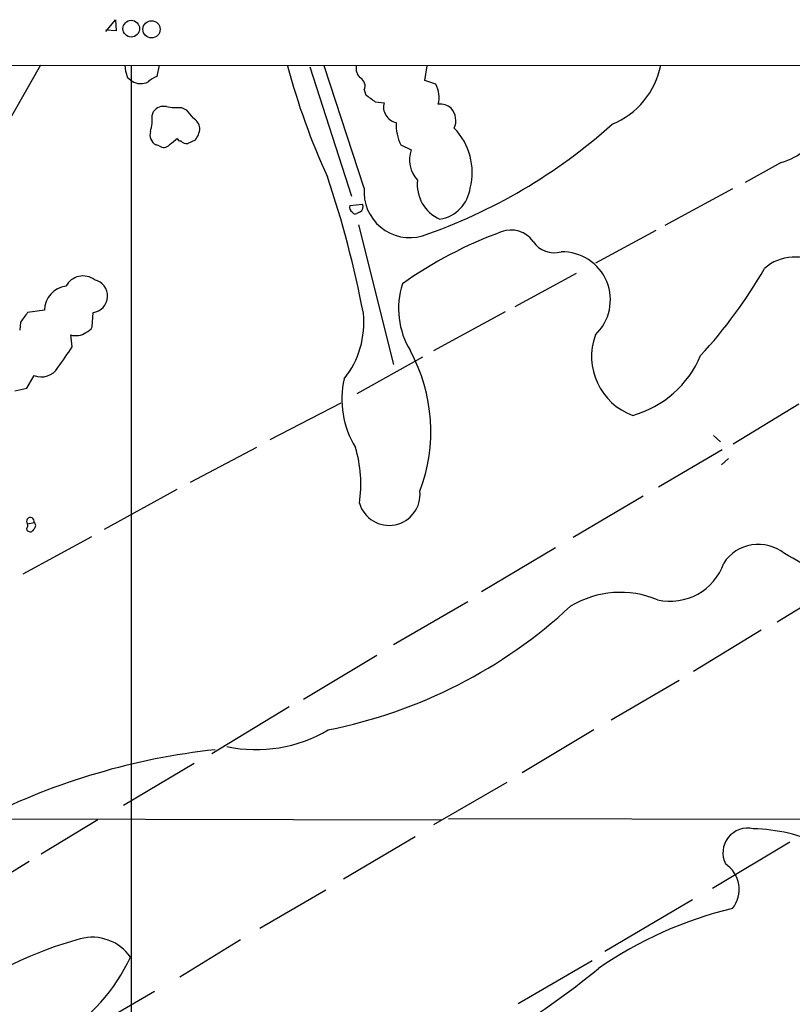
# Model space of a CAD drawing. Extents: x 0 to 1049, y 0 to 883.
# Drawn here: x 366 to 448, y 757 to 862 of the extents above; entities that cross this region are included whole.
import ezdxf

# ---------------------------------------------------------------- set-up
doc = ezdxf.new("R2010")
doc.units = 0
doc.header["$MEASUREMENT"] = 0
doc.layers.add('MAIN', color=5, linetype='CONTINUOUS')

msp = doc.modelspace()

# ---------------------------------------------------------------- linework, layer by layer
at = {"layer": 'MAIN'}
for p, q in [((375.4967, 860.4675), (376.5127, 861.7375)), ((376.5127, 861.7375), (376.5973, 860.5521)), ((376.5973, 860.5521), (375.4967, 860.6368)), ((57.658, 857.0808), (699.6853, 856.7421)), ((368.554, 856.9115), (362.2887, 845.9048)), ((378.206, 856.9115), (378.206, 697.3995)), ((381.1693, 856.9115), (380.9153, 855.7261)), ((397.1713, 856.7421), (401.574, 843.0261)), ((402.9287, 843.8728), (398.6953, 856.8268)), ((409.3633, 855.3028), (409.6173, 856.8268)), ((377.7827, 855.6415), (378.2907, 855.2181)), ((410.5487, 854.8795), (409.3633, 855.3028)), ((402.9287, 854.2868), (403.098, 853.7788)), ((404.114, 853.0168), (405.0453, 852.9321)), ((380.4073, 851.5775), (380.5767, 852.0008)), ((383.54, 852.4241), (384.048, 852.1701)), ((381.1693, 848.3601), (380.8307, 848.4448)), ((384.9793, 848.9528), (384.2173, 848.6141)), ((406.8233, 848.4448), (407.924, 847.9368)), ((447.2093, 846.5821), (443.3993, 844.4655)), ((442.0447, 843.7881), (434.848, 839.8935)), ((401.4047, 842.0101), (402.7593, 842.1795)), ((402.5053, 841.3328), (402.1667, 841.1635)), ((402.336, 839.9781), (406.0613, 825.1615)), ((433.9167, 839.3855), (427.482, 835.9141)), ((425.45, 834.8135), (418.9307, 831.2575)), ((368.9773, 830.9188), (367.1993, 830.6648)), ((374.0573, 829.1408), (374.142, 830.6648)), ((417.9147, 830.7495), (410.2947, 826.6008)), ((366.4373, 829.6488), (366.3527, 828.8021)), ((371.9407, 827.0241), (371.7713, 828.2941)), ((409.1093, 825.9235), (402.1667, 822.0288)), ((367.1147, 822.6215), (367.8767, 823.9761)), ((365.8447, 822.3675), (367.1147, 822.6215)), ((392.938, 817.2028), (400.4733, 821.0975)), ((449.072, 820.9281), (442.1293, 816.6948)), ((440.0127, 817.6261), (440.7747, 816.9488)), ((391.4987, 816.3561), (384.4713, 812.6308)), ((440.944, 816.1021), (434.1707, 812.1228)), ((440.8593, 814.4935), (441.6213, 815.1708)), ((383.032, 811.8688), (375.3273, 807.6355)), ((432.562, 811.1915), (425.1113, 806.7888)), ((367.1993, 808.2281), (367.8767, 808.3975)), ((373.9727, 806.8735), (366.6913, 802.8941)), ((423.2487, 805.6881), (415.3747, 801.0315)), ((453.7287, 802.0475), (446.786, 797.8141)), ((406.0613, 795.4435), (413.9353, 800.0155)), ((445.0927, 796.9675), (437.896, 792.5648)), ((404.2833, 794.2581), (396.494, 789.6015)), ((436.372, 791.6335), (429.1753, 787.4001)), ((394.97, 788.8395), (386.7573, 783.8441)), ((427.3127, 786.3841), (419.6927, 781.8121)), ((384.8947, 782.8281), (377.3593, 778.3408)), ((418.084, 780.7961), (410.2947, 776.3088)), ((307.848, 777.0708), (411.1413, 776.8168)), ((374.65, 776.8168), (368.6387, 773.1761)), ((411.9033, 776.9861), (512.826, 776.7321)), ((408.3473, 775.0388), (400.7273, 770.5515)), ((448.1407, 774.4461), (439.928, 769.5355)), ((367.3687, 772.4141), (360.3413, 768.0961)), ((398.8647, 769.3661), (391.8373, 765.3021)), ((437.8113, 768.3501), (428.498, 762.8468)), ((389.8053, 764.1168), (383.3707, 760.1375)), ((419.2693, 757.3435), (427.1433, 761.9155)), ((380.6613, 758.6135), (374.3113, 754.8881))]:
    msp.add_line(p, q, dxfattribs=at)
for centre, radius in [((378.2048, 860.7849), 0.8854), ((380.3532, 860.7152), 0.9138)]:
    msp.add_circle(centre, radius, dxfattribs=at)
for centre, radius, start, end in [((-22552.7766, 47895.2119), 52468.2821, 295.81035937, 296.29663128), ((381.7457, 857.0945), 4.221, 182.484836, 200.135029), ((465.6764, 875.6756), 73.3392, 194.892627, 204.675457), ((403.5217, 856.6011), 1.4573, 171.090328, 225.775685), ((426.074, 858.5338), 8.5068, 291.994769, 349.006027), ((381.8335, 853.2549), 2.6363, 110.383071, 134.552782), ((379.2138, 856.7068), 1.7517, 238.19814, 296.083794), ((402.0819, 854.7101), 0.9467, 333.440362, 63.432242), ((407.9102, 853.4893), 2.9823, 345.900853, 27.78431), ((594.1058, 1107.3975), 317.5003, 233.015507, 233.24469), ((406.6916, 852.4806), 1.7071, 164.663635, 257.265506), ((410.9908, 850.9858), 1.787, 49.248119, 96.042404), ((376.0898, 851.154), 4.3382, 342.978933, 5.602174), ((381.6292, 851.2543), 1.2904, 76.460226, 144.653307), ((383.0746, 858.9047), 6.4973, 259.865128, 274.107607), ((596.0243, 1021.0618), 271.032, 218.546016, 218.775212), ((410.7022, 851.0212), 1.9635, 336.006697, 42.176132), ((384.0437, 850.0375), 1.4555, 7.31447, 62.075715), ((411.3116, 850.6463), 4.9992, 178.060416, 206.127836), ((389.9223, 894.4655), 58.8863, 289.015964, 311.915064), ((381.398, 849.5201), 1.2158, 162.578502, 242.18505), ((383.2357, 850.3868), 2.2576, 320.564879, 355.834099), ((407.7034, 845.544), 6.6977, 345.551082, 44.311618), ((381.6734, 849.0029), 0.8169, 231.895561, 316.909648), ((552.0206, 637.1056), 271.0711, 128.542738, 128.771917), ((383.413, 849.1645), 0.2994, 188.143638, 278.121983), ((384.0481, 849.3765), 0.7809, 220.61721, 282.512892), ((410.841, 846.8709), 3.1056, 159.927208, 223.848003), ((445.4425, 852.9165), 6.5762, 285.584926, 311.896548), ((296.7585, 810.4032), 107.9872, 10.768734, 18.718371), ((412.559, 844.2294), 3.9879, 172.940741, 246.550127), ((407.7759, 843.4703), 4.8638, 175.253184, 285.911092), ((410.3694, 844.3763), 3.8529, 278.998061, 352.491145), ((402.1747, 841.8934), 0.6509, 300.528928, 26.07687), ((402.0055, 841.8492), 0.622, 165.007463, 236.11578), ((401.9973, 841.502), 0.3785, 206.551513, 296.585359), ((432.7304, 797.3789), 44.5262, 110.014032, 125.31246), ((418.5497, 836.5915), 2.83, 34.640221, 111.962321), ((423.1228, 839.7044), 2.7022, 213.827088, 285.420258), ((423.9792, 832.0012), 5.1002, 313.376899, 91.549372), ((448.6168, 831.839), 4.7197, 334.647877, 132.449669), ((401.0895, 860.7657), 51.1234, 317.295317, 330.151945), ((373.0771, 832.4932), 2.0548, 53.084931, 151.970815), ((373.9312, 832.4149), 1.7627, 276.868204, 77.546994), ((371.6212, 830.838), 2.6451, 97.776287, 178.249533), ((415.2242, 831.0863), 8.6404, 162.303201, 211.273995), ((620.8421, 639.639), 317.5304, 143.015529, 143.24469), ((393.4161, 829.5708), 9.4818, 321.261957, 6.110504), ((372.3215, 830.0306), 1.8216, 252.419495, 305.526709), ((372.9913, 829.6756), 1.1926, 289.021378, 333.357603), ((433.7624, 826.0151), 6.6811, 160.055432, 249.853578), ((-179.1527, 1206.9278), 669.351, 325.1898561, 325.4190362), ((392.0538, 818.0392), 17.9578, 339.327034, 28.474128), ((428.3581, 830.5129), 11.2083, 286.073333, 336.773889), ((368.6386, 825.9238), 2.0914, 248.635589, 328.234197), ((410.3007, 821.4449), 9.7387, 166.988759, 211.502357), ((389.1706, 812.4613), 13.405, 351.282045, 16.890801), ((405.5766, 811.3754), 3.2946, 196.684752, 5.645357), ((367.4885, 808.5108), 0.4044, 343.729594, 224.348826), ((367.284, 807.6778), 0.2116, 143.124688, 270), ((366.734, 808.101), 0.4823, 322.11564, 15.278039), ((367.4957, 807.7907), 0.3875, 236.88812, 349.502061), ((367.6437, 808.0588), 0.4111, 304.525032, 55.474968), ((444.7902, 801.6771), 4.3922, 51.105087, 146.840343), ((440.8875, 791.6629), 14.9932, 32.31008, 63.625674), ((435.4314, 806.0444), 6.0121, 257.068671, 340.923723), ((430.1436, 790.6904), 10.2804, 67.450102, 120.944831), ((388.7971, 838.4296), 53.0591, 281.217281, 312.814214), ((391.4612, 799.2909), 15.0075, 258.097657, 300.680313), ((394.9097, 712.5059), 72.1857, 96.214121, 116.565016), ((-13925.0363, 30122.3271), 32710.5152, 295.76141512, 296.21661244), ((443.6585, 773.3116), 2.6401, 77.142347, 205.858487), ((443.8543, 757.7005), 18.1892, 65.048988, 88.766055), ((439.492, 769.4404), 3.2562, 321.622685, 56.638365), ((451.9202, 726.1917), 42.3934, 103.470758, 124.643832), ((383.1838, 725.573), 40.0031, 105.063674, 127.220265), ((374.0725, 759.4431), 4.9289, 34.771466, 105.114423), ((359.9047, 770.8804), 20.1558, 302.001135, 334.660544), ((371.1291, 830.3954), 89.5551, 293.252977, 309.274471)]:
    msp.add_arc(centre, radius, start, end, dxfattribs=at)

doc.saveas('drawing.dxf')
